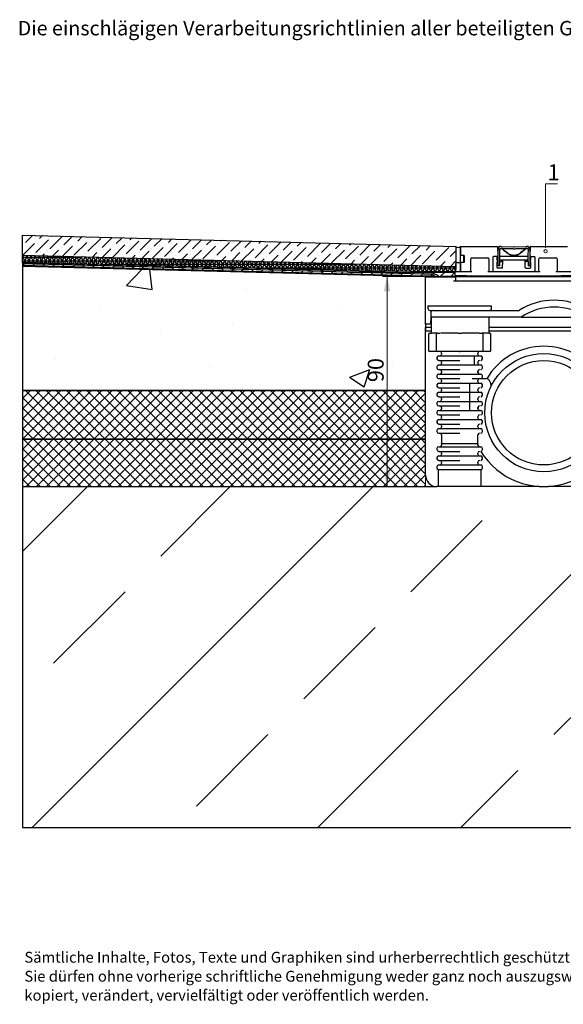
# Model space of a CAD drawing. Units: millimetres. Extents: x 1737 to 8133, y 939 to 5347.
# Drawn here: x 1737 to 4129, y 1014 to 5347 of the extents above; entities that cross this region are included whole.
import ezdxf

# ---------------------------------------------------------------- set-up
doc = ezdxf.new("R2010")
doc.units = ezdxf.units.MM
doc.header["$LTSCALE"] = 7
doc.linetypes.add('SLD-Durchgehend', pattern=[0])
doc.styles.add('SLDTEXTSTYLE0', font='TXT', dxfattribs={"width": 0.605})
doc.styles.add('SLDTEXTSTYLE1', font='TXT', dxfattribs={"width": 0.96})
doc.dimstyles.new('SLDDIMSTYLE1', dxfattribs={"dimtxt": 70, "dimasz": 23.114, "dimexe": 0, "dimexo": 0.0625, "dimgap": 17.5, "dimtad": 1, "dimdec": 0, "dimrnd": 1e-09, "dimzin": 12, "dimdsep": 46, "dimtxsty": 'SLDTEXTSTYLE0', "dimblk1": 'NONE', "dimblk2": 'NONE', "dimsah": 1, "dimcen": 0.09, "dimadec": 0, "dimazin": 3, "dimtfac": 1, "dimtdec": 0, "dimtofl": 0, "dimtmove": 0, "dimatfit": 3, "dimldrblk": 'NONE', "dimfxl": 1, "dimfrac": 2, "dimtolj": 1, "dimtzin": 12, "dimarcsym": 0})

# ---------------------------------------------------------------- blocks, each defined once
blk = doc.blocks.new('SW_NOTE_1')
at = {"color": 250, "linetype": 'SLD-Durchgehend', "lineweight": 18, "true_color": 0x191924, "char_height": 333.37, "attachment_point": 1, "style": 'SLDTEXTSTYLE0'}
for s, insert in [('Sämtliche Inhalte, Fotos, Texte und Graphiken sind urherberrechtlich geschützt.', (0, 405)), ('Sie dürfen ohne vorherige schriftliche Genehmigung weder ganz noch auszugsweise', (0, -180)), ('kopiert, verändert, vervielfältigt oder veröffentlich werden.', (0, -764))]:
    blk.add_mtext(s, dxfattribs=dict(at, insert=insert))
blk = doc.blocks.new('SW_NOTE_3')
at = {"color": 250, "linetype": 'SLD-Durchgehend', "lineweight": 18, "true_color": 0x191924}
blk.add_line((365, 0), (0, 0), dxfattribs=at)
at = {"color": 250, "linetype": 'SLD-Durchgehend', "lineweight": 18, "true_color": 0x191924, "insert": (63, 604), "char_height": 490, "attachment_point": 1, "style": 'SLDTEXTSTYLE0'}
blk.add_mtext('1', dxfattribs=at)
blk = doc.blocks.new('_D_1')
at = {"color": 250, "linetype": 'SLD-Durchgehend', "lineweight": 18, "true_color": 0x191924}
for p, q in [((3503, 4217.2), (3333.4, 4217.2)), ((3353.4, 4217.2), (3353.4, 3292.2))]:
    blk.add_line(p, q, dxfattribs=at)
for points in [[(3353.4, 4217.2), (3339, 4151.1), (3367.8, 4151.1)], [(3353.4, 3292.2), (3367.8, 3358.2), (3339, 3358.2)]]:
    blk.add_solid(points, dxfattribs=at)
at = {"color": 250, "linetype": 'SLD-Durchgehend', "lineweight": 18, "true_color": 0x191924, "insert": (3268.4, 3751.8), "char_height": 70, "attachment_point": 1, "rotation": 90, "style": 'SLDTEXTSTYLE1'}
blk.add_mtext('90', dxfattribs=at)
blk = doc.blocks.new('_NONE')

msp = doc.modelspace()

# ---------------------------------------------------------------- hatches: boundary and pattern name
at = {"true_color": 0x191924}
h = msp.add_hatch(dxfattribs=at)
h.set_pattern_fill('ANSI36', color=250, scale=10, style=0)
h.paths.add_polyline_path([(3656.4, 4348.9), (1748.8, 4398.9), (1748.8, 4308.9), (3656.4, 4258.9)], flags=0)
h = msp.add_hatch(dxfattribs=at)
h.set_pattern_fill('NET3', color=250, scale=5, style=0)
h.paths.add_polyline_path([(3656.4, 4258.9), (1748.8, 4308.9), (1748.8, 4278.9), (3653.6, 4235.6), (3653.6, 4238.9), (3656.6, 4238.9)], flags=0)
h = msp.add_hatch(dxfattribs=at)
h.set_pattern_fill('ANSI31', color=250, scale=10, style=0)
h.paths.add_polyline_path([(3523.1, 4216.2), (3653.6, 4218.9), (3653.6, 4235.6), (3177, 4235.6), (1748.8, 4273), (1748.8, 4262.7)], flags=0)
h = msp.add_hatch(dxfattribs=at)
h.set_pattern_fill('AR-CONC', color=250, scale=5, style=0)
h.paths.add_polyline_path([(1748.8, 3716.2), (3523, 3716.2), (3523.1, 3716.2), (3523.1, 4216.2), (1748.8, 4262.7)], flags=0)
h = msp.add_hatch(dxfattribs=at)
h.set_pattern_fill('NET', color=250, scale=10, angle=45, style=0)
h.paths.add_polyline_path([(3523, 3716.2), (1748.8, 3716.2), (1748.8, 3501.6), (3523, 3501.6)], flags=0)
h = msp.add_hatch(dxfattribs=at)
h.set_pattern_fill('NET', color=250, scale=10, angle=45, style=0)
h.paths.add_polyline_path([(1748.8, 3501.6), (1748.8, 3292.2), (3523, 3292.2), (3523, 3501.6)], flags=0)
h = msp.add_hatch(dxfattribs=at)
h.set_pattern_fill('DIN 201 Kupfer', color=250, scale=20, style=0, pattern_type=2)
h.set_pattern_definition([(45, (0, 0), (-628.62, 628.62), []), (45, (628.6, 0), (-628.62, 628.62), [444.5, -222.25])])
h.paths.add_polyline_path([(1748.8, 1792.2), (6325.7, 1792.2), (6325.7, 3292.2), (1748.8, 3292.2)], flags=0)

# ---------------------------------------------------------------- linework, layer by layer
at = {"color": 250, "linetype": 'SLD-Durchgehend', "lineweight": 18, "true_color": 0x191924}
for p, q in [((4050.8, 4356.5), (4050.6, 4624)), ((1748.8, 4398.9), (3656.4, 4348.9)), ((1748.8, 4308.9), (1748.8, 4398.9)), ((3656.4, 4348.9), (3656.4, 4258.9)), ((4050.9, 4342.1), (4050.8, 4356.5)), ((1748.8, 4308.9), (3656.4, 4258.9)), ((1748.8, 4278.9), (1748.8, 4308.9)), ((1748.8, 4262.7), (1748.8, 4278.9)), ((1748.8, 4278.9), (3653.6, 4235.6)), ((3523.1, 4216.2), (1748.8, 4262.7)), ((3656.4, 4258.9), (3656.6, 4238.9)), ((3653.6, 4218.9), (3523.1, 4216.2)), ((3656.6, 4238.9), (3653.6, 4238.9)), ((3653.6, 4238.9), (3653.6, 4235.6)), ((3653.6, 4235.6), (3653.6, 4218.9)), ((1748.8, 3716.2), (3523, 3716.2)), ((1748.8, 3716.2), (1748.8, 3501.6)), ((3523, 3716.2), (3523, 3501.6)), ((1748.8, 3292.2), (1748.8, 3501.6)), ((1748.8, 3501.6), (3523, 3501.6)), ((1748.8, 3501.6), (3523, 3501.6)), ((3523, 3292.2), (3523, 3501.6)), ((1748.8, 1792.2), (1748.8, 3292.2)), ((1748.8, 3292.2), (6325.7, 3292.2)), ((1748.8, 3292.2), (3523, 3292.2)), ((1748.8, 1792.2), (6325.7, 1792.2))]:
    msp.add_line(p, q, dxfattribs=at)
at = {"color": 179, "linetype": 'SLD-Durchgehend', "lineweight": 18, "true_color": 0x212142}
for p, q in [((1748.8, 4398.9), (1748.8, 4308.9)), ((3656.4, 4348.9), (1748.8, 4398.9)), ((3656.4, 4258.9), (3656.4, 4348.9)), ((1748.8, 4308.9), (1748.8, 4278.9)), ((3656.4, 4258.9), (1748.8, 4308.9)), ((1748.8, 4308.9), (3656.4, 4258.9)), ((1748.8, 4278.9), (3653.6, 4235.6)), ((3177, 4235.6), (1748.8, 4273)), ((1748.8, 4273), (1748.8, 4262.7)), ((3523.1, 4216.2), (1748.8, 4262.7)), ((1748.8, 4262.7), (1748.8, 3716.2)), ((1748.8, 4262.7), (3523.1, 4216.2)), ((3656.6, 4238.9), (3656.4, 4258.9)), ((3653.6, 4235.6), (3177, 4235.6)), ((3523.1, 4216.2), (3653.6, 4218.9)), ((3523.1, 3716.2), (3523.1, 4216.2)), ((3653.6, 4235.6), (3653.6, 4238.9)), ((3653.6, 4238.9), (3656.6, 4238.9)), ((3653.6, 4218.9), (3653.6, 4235.6)), ((1748.8, 3716.2), (1748.8, 3501.6)), ((3523, 3716.2), (1748.8, 3716.2)), ((1748.8, 3716.2), (3523, 3716.2)), ((3523, 3501.6), (3523, 3716.2)), ((3523, 3716.2), (3523.1, 3716.2)), ((3523, 3501.6), (1748.8, 3501.6)), ((1748.8, 3501.6), (1748.8, 3292.2)), ((1748.8, 3501.6), (3523, 3501.6)), ((3523, 3292.2), (3523, 3501.6)), ((6325.7, 3292.2), (1748.8, 3292.2)), ((1748.8, 3292.2), (1748.8, 1792.2)), ((1748.8, 3292.2), (3523, 3292.2)), ((1748.8, 1792.2), (6325.7, 1792.2))]:
    msp.add_line(p, q, dxfattribs=at)
at = {"color": 250, "linetype": 'SLD-Durchgehend', "lineweight": 25, "true_color": 0x191924}
for p, q in [((1748.8, 4308.9), (1748.8, 4398.9)), ((1748.8, 4398.9), (3656.4, 4348.9)), ((3656.4, 4348.9), (3656.4, 4258.9)), ((3656.6, 4348.9), (3656.6, 4248.9)), ((3676.6, 4348.9), (3676.6, 4309.4)), ((3676.6, 4348.9), (3838.6, 4348.9)), ((3676.6, 4248.9), (3676.6, 4348.9)), ((3840.6, 4327.9), (3840.6, 4346.9)), ((3841.6, 4263.9), (3841.6, 4335.9)), ((3855.1, 4348.9), (3910.2, 4346.9)), ((3881.7, 4320.1), (3857, 4339.1)), ((3913, 4346.9), (3968.1, 4348.9)), ((3966.1, 4339.1), (3941.5, 4320.1)), ((3981.6, 4335.9), (3981.6, 4263.9)), ((3982.6, 4346.9), (3982.6, 4327.9)), ((3984.6, 4348.9), (4146.6, 4348.9)), ((1748.8, 4278.9), (1748.8, 4308.9)), ((3656.4, 4258.9), (1748.8, 4308.9)), ((3692.1, 4309.4), (3676.6, 4309.4)), ((3676.6, 4309.4), (3676.6, 4308.9)), ((3691.6, 4308.9), (3676.6, 4308.9)), ((3676.6, 4278.9), (3676.6, 4308.9)), ((3691.6, 4309.4), (3691.6, 4308.9)), ((3691.6, 4278.9), (3691.6, 4308.9)), ((3692.1, 4309.4), (3692.1, 4278.4)), ((3721.6, 4238.9), (3721.6, 4293.9)), ((3726.6, 4298.9), (3796.6, 4298.9)), ((3801.6, 4293.9), (3801.6, 4238.9)), ((3819.1, 4301.9), (3819.1, 4240.9)), ((3836.6, 4303.9), (3821.1, 4303.9)), ((3836.6, 4303.9), (3836.6, 4288.9)), ((3838.6, 4303.9), (3836.6, 4303.9)), ((3841.6, 4303.9), (3838.6, 4303.9)), ((3973.6, 4303.9), (3849.6, 4303.9)), ((3984.6, 4303.9), (3981.6, 4303.9)), ((3986.6, 4303.9), (3984.6, 4303.9)), ((3986.6, 4288.9), (3986.6, 4303.9)), ((3986.6, 4303.9), (4002.1, 4303.9)), ((4004.1, 4301.9), (4004.1, 4240.9)), ((4021.6, 4238.9), (4021.6, 4293.9)), ((4026.6, 4298.9), (4096.6, 4298.9)), ((4101.6, 4293.9), (4101.6, 4238.9)), ((3401.6, 4235.6), (1748.8, 4278.9)), ((1748.8, 4273.2), (1748.8, 4265.9)), ((3514.1, 4227), (1748.8, 4273.2)), ((1748.8, 4265.9), (3520.1, 4219.5)), ((1748.8, 4265.9), (1748.8, 4262.7)), ((1748.8, 4262.7), (1748.8, 3716.2)), ((1748.8, 4262.7), (3523, 4216.2)), ((3656.4, 4258.9), (3656.6, 4258.9)), ((3656.6, 4238.9), (3656.6, 4273.9)), ((3656.6, 4248.9), (3656.6, 4248.9)), ((3661.6, 4278.9), (3669.6, 4278.9)), ((3674.6, 4273.9), (3674.6, 4238.9)), ((3674.6, 4248.9), (3676.6, 4248.9)), ((3691.6, 4278.9), (3676.6, 4278.9)), ((3676.6, 4278.9), (3676.6, 4278.4)), ((3676.6, 4278.4), (3676.6, 4238.9)), ((3692.1, 4278.4), (3676.6, 4278.4)), ((3676.6, 4258.4), (3676.6, 4258.4)), ((3691.6, 4278.9), (3691.6, 4278.4)), ((3836.6, 4288.9), (3838.6, 4288.9)), ((3837.6, 4255.9), (3837.6, 4279.9)), ((3841.6, 4288.9), (3838.6, 4288.9)), ((3839.6, 4281.9), (3841.6, 4281.9)), ((3859.6, 4253.9), (3839.6, 4253.9)), ((3849.6, 4263.9), (3841.6, 4263.9)), ((3973.6, 4288.9), (3849.6, 4288.9)), ((3849.6, 4281.9), (3857.6, 4281.9)), ((3859.6, 4283.9), (3859.6, 4288.9)), ((3861.6, 4288.9), (3861.6, 4268.9)), ((3861.6, 4255.9), (3861.6, 4268.9)), ((3961.6, 4268.9), (3961.6, 4288.9)), ((3961.6, 4255.9), (3961.6, 4268.9)), ((3963.6, 4283.9), (3963.6, 4288.9)), ((3963.6, 4253.9), (3983.6, 4253.9)), ((3973.6, 4281.9), (3965.6, 4281.9)), ((3981.6, 4263.9), (3973.6, 4263.9)), ((3984.6, 4288.9), (3981.6, 4288.9)), ((3983.6, 4281.9), (3981.6, 4281.9)), ((3981.6, 4278.9), (3981.6, 4265.9)), ((3984.6, 4288.9), (3986.6, 4288.9)), ((3985.6, 4255.9), (3985.6, 4279.9)), ((3186.6, 4235.6), (3653.6, 4235.6)), ((3557.6, 4227), (3514.1, 4227)), ((3520.1, 4219.5), (3555.1, 4219.5)), ((3523, 4217.2), (3523, 4215.2)), ((3523, 4217.2), (3720.1, 4217.2)), ((3523, 4007.2), (3523, 4215.2)), ((3523, 4215.2), (3538, 4215.2)), ((3538, 4215.2), (3645.3, 4215.2)), ((3645.3, 4215.2), (3655.3, 4215.2)), ((3653.6, 4218.9), (3653.6, 4238.9)), ((3653.6, 4238.9), (3703.6, 4238.9)), ((3703.6, 4218.9), (3653.6, 4218.9)), ((3655.3, 4197.2), (3655.3, 4215.2)), ((3696.6, 4217.2), (3696.6, 4218.9)), ((3703.6, 4238.9), (3726.6, 4238.9)), ((3703.6, 4218.9), (4119.6, 4218.9)), ((3720.1, 4217.2), (4405.9, 4217.2)), ((3796.6, 4238.9), (4026.6, 4238.9)), ((4096.6, 4238.9), (4119.6, 4238.9)), ((4119.6, 4238.9), (4169.6, 4238.9)), ((4169.6, 4218.9), (4119.6, 4218.9)), ((4126.6, 4218.9), (4126.6, 4217.2)), ((3645.3, 4197.2), (3773.7, 4197.2)), ((3773.7, 4197.2), (3775.2, 4197.2)), ((3775.2, 4197.2), (4405.9, 4197.2)), ((3533, 4087.2), (3533, 4077.2)), ((3533, 4087.2), (3813, 4087.2)), ((3813, 4077.2), (3813, 4087.2)), ((3545.6, 4037.2), (3545.1, 4007.2)), ((3548, 4037.2), (3545.6, 4037.2)), ((3548, 4037.2), (3548, 4062.2)), ((3598, 4037.2), (3548, 4037.2)), ((3548, 4037.2), (3548, 3967.2)), ((3553, 4067.2), (3598, 4067.2)), ((3598, 4067.2), (3932.8, 4067.2)), ((3943.3, 4037.2), (3598, 4037.2)), ((3803, 3967.2), (3803, 4037.2)), ((3943.3, 4037.2), (4232.7, 4037.2)), ((3538, 4007.2), (3523, 4007.2)), ((3523, 4007.2), (3523, 3977.2)), ((3523, 3342.2), (3523, 3992.2)), ((3548, 3992.2), (3523, 3992.2)), ((3543, 4007.2), (3538, 4007.2)), ((3545.1, 4007.2), (3543, 4007.2)), ((4271.2, 3992.2), (3803, 3992.2)), ((3523, 3977.2), (3548, 3977.2)), ((3535.5, 3962.2), (3535.5, 3892.2)), ((3540.5, 3967.2), (3540.6, 3967.2)), ((3540.6, 3967.2), (3542.1, 3967.2)), ((3542.1, 3967.2), (3548, 3967.2)), ((3574.7, 3967.2), (3548, 3967.2)), ((3569.7, 3962.2), (3569.7, 3892.2)), ((3574.7, 3967.2), (3576.1, 3967.2)), ((3576.1, 3967.2), (3582.7, 3967.2)), ((3582.7, 3967.2), (3586.2, 3967.2)), ((3664.9, 3967.2), (3587.9, 3967.2)), ((3664.9, 3967.2), (3668.3, 3967.2)), ((3668.3, 3967.2), (3677.7, 3967.2)), ((3677.7, 3967.2), (3681.1, 3967.2)), ((3758.1, 3967.2), (3682.3, 3967.2)), ((3759.8, 3967.2), (3763.3, 3967.2)), ((3763.3, 3967.2), (3769.9, 3967.2)), ((3769.9, 3967.2), (3771.3, 3967.2)), ((3802.7, 3967.2), (3771.2, 3967.2)), ((3776.3, 3892.2), (3776.3, 3962.2)), ((3803, 3977.2), (4271.2, 3977.2)), ((3803.9, 3967.2), (3805.4, 3967.2)), ((3805.4, 3967.2), (3805.5, 3967.2)), ((3810.5, 3892.2), (3810.5, 3962.2)), ((3540.6, 3887.2), (3540.5, 3887.2)), ((3542.1, 3887.2), (3540.6, 3887.2)), ((3574.7, 3887.2), (3542.1, 3887.2)), ((3573, 3859.7), (3573, 3854.7)), ((3576.1, 3887.2), (3574.7, 3887.2)), ((3582.7, 3887.2), (3576.1, 3887.2)), ((3580.5, 3887.2), (3580.8, 3887.2)), ((3586.2, 3887.2), (3582.7, 3887.2)), ((3664.9, 3887.2), (3586.2, 3887.2)), ((3593, 3879.7), (3593, 3874.7)), ((3668.3, 3887.2), (3664.9, 3887.2)), ((3677.7, 3887.2), (3668.3, 3887.2)), ((3670.2, 3887.2), (3673, 3887.2)), ((3681.1, 3887.2), (3677.7, 3887.2)), ((3759.8, 3887.2), (3681.1, 3887.2)), ((3738.4, 3827.2), (3738.4, 3867.2)), ((3753, 3874.7), (3753, 3879.7)), ((3763.3, 3887.2), (3759.8, 3887.2)), ((3769.9, 3887.2), (3763.3, 3887.2)), ((3771.3, 3887.2), (3769.9, 3887.2)), ((3803.9, 3887.2), (3771.3, 3887.2)), ((3773, 3854.7), (3773, 3859.7)), ((3805.4, 3887.2), (3803.9, 3887.2)), ((3805.5, 3887.2), (3805.4, 3887.2)), ((3573, 3819.7), (3573, 3814.7)), ((3593, 3839.7), (3593, 3834.7)), ((3753, 3834.7), (3753, 3839.7)), ((3773, 3814.7), (3773, 3819.7)), ((3573, 3779.7), (3573, 3774.7)), ((3593, 3799.7), (3593, 3794.7)), ((3753, 3794.7), (3753, 3799.7)), ((3773, 3774.7), (3773, 3779.7)), ((3573, 3739.7), (3573, 3734.7)), ((3593, 3759.7), (3593, 3754.7)), ((3718, 3627.2), (3718, 3747.2)), ((3728, 3767.2), (3787.7, 3767.2)), ((3753, 3754.7), (3753, 3759.7)), ((3773, 3734.7), (3773, 3739.7)), ((3807.1, 3752.3), (3810.4, 3739.9)), ((1748.8, 3716.2), (3523, 3716.2)), ((1748.8, 3714.9), (3523, 3714.9)), ((1748.8, 3714.9), (1748.8, 3500.9)), ((3573, 3699.7), (3573, 3694.7)), ((3593, 3719.7), (3593, 3714.7)), ((3753, 3714.7), (3753, 3719.7)), ((3773, 3694.7), (3773, 3699.7)), ((3573, 3659.7), (3573, 3654.7)), ((3593, 3679.7), (3593, 3674.7)), ((3593, 3639.7), (3593, 3634.7)), ((3753, 3674.7), (3753, 3679.7)), ((3753, 3634.7), (3753, 3639.7)), ((3773, 3654.7), (3773, 3659.7)), ((3573, 3619.7), (3573, 3614.7)), ((3593, 3599.7), (3593, 3594.7)), ((3753, 3594.7), (3753, 3599.7)), ((3773, 3614.7), (3773, 3619.7)), ((3573, 3579.7), (3573, 3574.7)), ((3593, 3559.7), (3593, 3554.7)), ((3753, 3554.7), (3753, 3559.7)), ((3773, 3574.7), (3773, 3579.7)), ((3573, 3539.7), (3573, 3534.7)), ((3593, 3519.7), (3593, 3482.2)), ((3753, 3482.2), (3753, 3519.7)), ((3773, 3534.7), (3773, 3539.7)), ((1748.8, 3500.9), (1748.8, 3292.2)), ((1748.8, 3500.9), (3523, 3500.9)), ((3592.6, 3482.2), (3753.4, 3482.2)), ((3593, 3479.7), (3593, 3474.7)), ((3753, 3474.7), (3753, 3479.7)), ((3573, 3459.7), (3573, 3454.7)), ((3593, 3439.7), (3593, 3434.7)), ((3753, 3434.7), (3753, 3439.7)), ((3773, 3454.7), (3773, 3459.7)), ((3573, 3419.7), (3573, 3414.7)), ((3573, 3379.7), (3573, 3374.7)), ((3593, 3399.7), (3593, 3394.7)), ((3753, 3394.7), (3753, 3399.7)), ((3773, 3414.7), (3773, 3419.7)), ((3773, 3374.7), (3773, 3379.7)), ((3578, 3367.5), (3578, 3292.5)), ((3768, 3292.5), (3768, 3367.5)), ((4023, 3292.8), (4023, 3292.2)), ((4063, 3292.2), (4063, 3292.8)), ((1748.8, 3292.2), (3573, 3292.2)), ((1748.8, 3292.2), (1748.8, 1792.2)), ((3583, 3292.2), (3573, 3292.2)), ((3768, 3292.5), (3578, 3292.5)), ((4023, 3292.2), (3583, 3292.2)), ((4023, 3292.2), (4063, 3292.2)), ((4271.2, 3292.2), (4063, 3292.2)), ((1748.8, 1792.2), (6325.7, 1792.2))]:
    msp.add_line(p, q, dxfattribs=at)
at = {"color": 250, "linetype": 'SLD-Durchgehend', "lineweight": 18, "true_color": 0x191924}
msp.add_circle((4050.9, 4327.7), 7.2, dxfattribs=at)
at = {"color": 250, "linetype": 'SLD-Durchgehend', "lineweight": 25, "true_color": 0x191924}
for radius in [260, 230]:
    msp.add_circle((4043, 3617.2), radius, dxfattribs=at)
for centre, radius, start, end in [((3666.6, 4356.8), 12.7, 218.2513, 321.7487), ((3838.6, 4346.9), 2, 0, 90), ((3854.6, 4335.9), 13, 87.9566, 180), ((3911.6, 4386.9), 40, 267.9566, 272.0434), ((3968.6, 4335.9), 13, 0, 92.0434), ((3984.6, 4346.9), 2, 90, 180), ((3726.6, 4293.9), 5, 90, 180), ((3796.6, 4293.9), 5, 0, 90), ((3821.1, 4301.9), 2, 90, 180), ((3842.6, 4328.9), 2, 180, 239.3528), ((3841.6, 4327.9), 1, 180, 270), ((3911.6, 4358.9), 49, 232.4017, 307.5983), ((3980.6, 4328.9), 2, 300.6832, 0), ((3981.6, 4327.9), 1, 270, 0), ((4002.1, 4301.9), 2, 0, 90), ((4026.6, 4293.9), 5, 90, 180), ((4096.6, 4293.9), 5, 0, 90), ((3661.6, 4273.9), 5, 90, 180), ((3669.6, 4273.9), 5, 0, 90), ((3839.6, 4279.9), 2, 90, 180), ((3839.6, 4255.9), 2, 180, 270), ((3857.6, 4283.9), 2, 270, 0), ((3859.6, 4255.9), 2, 270, 0), ((3963.6, 4255.9), 2, 180, 270), ((3965.6, 4283.9), 2, 180, 270), ((3983.6, 4279.9), 2, 0, 90), ((3983.6, 4255.9), 2, 270, 0), ((3555.1, 4194.5), 25, 64.9942, 90), ((3557.6, 4194.5), 32.5, 44.197, 90), ((3726.6, 4213.9), 5, 40.5856, 90), ((3821.1, 4240.9), 2, 180, 270), ((4002.1, 4240.9), 2, 270, 0), ((4096.6, 4213.9), 5, 90, 139.4144), ((3543, 4077.2), 10, 180, 270), ((3803, 4077.2), 10, 270, 360), ((4088, 3827.2), 285, 57.6535, 122.3465), ((4088, 3827.2), 255, 55.4397, 124.5603), ((3553, 4062.2), 5, 90, 180), ((3932.8, 4072.2), 5, 270, 302.3465), ((3540.5, 3962.2), 5, 90, 180), ((3574.7, 3962.2), 5, 90.0088, 180.0088), ((3771.3, 3962.2), 5, 359.9912, 89.9912), ((3805.5, 3962.2), 5, 360, 90), ((4043, 3617.2), 292.5, 30.7634, 149.2366), ((3540.5, 3892.2), 5, 180, 270), ((3574.7, 3892.2), 5, 179.9912, 269.9912), ((3580.5, 3859.7), 7.5, 90, 180), ((3585.5, 3879.7), 7.5, 0, 90), ((3585.5, 3874.7), 7.5, 270, 0), ((3760.5, 3879.7), 7.5, 90, 180), ((3760.5, 3874.7), 7.5, 180, 270), ((3765.5, 3859.7), 7.5, 360, 90), ((3771.3, 3892.2), 5, 270.0088, 0.0088), ((3805.5, 3892.2), 5, 270, 0), ((3580.5, 3854.7), 7.5, 180, 270), ((3580.5, 3819.7), 7.5, 90, 180), ((3580.5, 3814.7), 7.5, 180, 270), ((3585.5, 3839.7), 7.5, 0, 90), ((3585.5, 3834.7), 7.5, 270, 0), ((3760.5, 3839.7), 7.5, 90, 180), ((3760.5, 3834.7), 7.5, 180, 270), ((3765.5, 3854.7), 7.5, 270, 0), ((3765.5, 3819.7), 7.5, 0, 90), ((3765.5, 3814.7), 7.5, 270, 360), ((3580.5, 3779.7), 7.5, 90, 180), ((3580.5, 3774.7), 7.5, 180, 270), ((3585.5, 3799.7), 7.5, 0, 90), ((3585.5, 3794.7), 7.5, 270, 0), ((3760.5, 3799.7), 7.5, 90, 180), ((3760.5, 3794.7), 7.5, 180, 270), ((3765.5, 3779.7), 7.5, 0, 90), ((3765.5, 3774.7), 7.5, 270, 0), ((3580.5, 3739.7), 7.5, 90, 180), ((3580.5, 3734.7), 7.5, 180, 270), ((3585.5, 3759.7), 7.5, 0, 90), ((3585.5, 3754.7), 7.5, 270, 0), ((3585.5, 3719.7), 7.5, 0, 90), ((3760.5, 3759.7), 7.5, 90, 180), ((3760.5, 3754.7), 7.5, 180, 270), ((3760.5, 3719.7), 7.5, 90, 180), ((3765.5, 3739.7), 7.5, 0, 90), ((3765.5, 3734.7), 7.5, 270, 0), ((3787.7, 3747.2), 20, 15, 90), ((3791.1, 3734.7), 20, 0, 15), ((3580.5, 3699.7), 7.5, 90, 180), ((3580.5, 3694.7), 7.5, 180, 270), ((3585.5, 3714.7), 7.5, 270, 0), ((3585.5, 3679.7), 7.5, 0, 90), ((3760.5, 3714.7), 7.5, 180, 270), ((3760.5, 3679.7), 7.5, 90, 180), ((3765.5, 3699.7), 7.5, 0, 90), ((3765.5, 3694.7), 7.5, 270, 0), ((3580.5, 3659.7), 7.5, 90, 180), ((3580.5, 3654.7), 7.5, 180, 270), ((3585.5, 3674.7), 7.5, 270, 0), ((3585.5, 3639.7), 7.5, 0, 90), ((3760.5, 3674.7), 7.5, 180, 270), ((3760.5, 3639.7), 7.5, 90, 180), ((3765.5, 3659.7), 7.5, 0, 90), ((3765.5, 3654.7), 7.5, 270, 0), ((3580.5, 3619.7), 7.5, 90, 180), ((3580.5, 3614.7), 7.5, 180, 270), ((3585.5, 3634.7), 7.5, 270, 0), ((3585.5, 3599.7), 7.5, 0, 90), ((3760.5, 3634.7), 7.5, 180, 270), ((3760.5, 3599.7), 7.5, 90, 180), ((3765.5, 3619.7), 7.5, 0, 90), ((3765.5, 3614.7), 7.5, 270, 0), ((4043, 3617.2), 325, 211.5355, 0), ((3580.5, 3579.7), 7.5, 90, 180), ((3580.5, 3574.7), 7.5, 180, 270), ((3585.5, 3594.7), 7.5, 270, 0), ((3585.5, 3559.7), 7.5, 0, 90), ((3585.5, 3554.7), 7.5, 270, 0), ((3760.5, 3594.7), 7.5, 180, 270), ((3760.5, 3559.7), 7.5, 90, 180), ((3760.5, 3554.7), 7.5, 180, 270), ((3765.5, 3579.7), 7.5, 0, 90), ((3765.5, 3574.7), 7.5, 270, 0), ((3580.5, 3539.7), 7.5, 90, 180), ((3580.5, 3534.7), 7.5, 180, 270), ((3585.5, 3519.7), 7.5, 0, 90), ((3760.5, 3519.7), 7.5, 90, 180), ((3765.5, 3539.7), 7.5, 0, 90), ((3765.5, 3534.7), 7.5, 270, 0), ((3580.5, 3459.7), 7.5, 90, 180), ((3585.5, 3474.7), 7.5, 270, 0), ((3585.5, 3479.7), 7.5, 0, 19.4712), ((3760.5, 3479.7), 7.5, 160.5288, 180), ((3760.5, 3474.7), 7.5, 180, 270), ((3765.5, 3459.7), 7.5, 0, 90), ((3580.5, 3454.7), 7.5, 180, 270), ((3580.5, 3419.7), 7.5, 90, 180), ((3585.5, 3439.7), 7.5, 0, 90), ((3585.5, 3434.7), 7.5, 270, 0), ((3760.5, 3439.7), 7.5, 90, 180), ((3760.5, 3434.7), 7.5, 180, 270), ((3765.5, 3454.7), 7.5, 270, 0), ((3765.5, 3419.7), 7.5, 0, 90), ((3580.5, 3414.7), 7.5, 180, 270), ((3580.5, 3379.7), 7.5, 90, 180), ((3585.5, 3399.7), 7.5, 0, 90), ((3585.5, 3394.7), 7.5, 270, 0), ((3760.5, 3399.7), 7.5, 90, 180), ((3760.5, 3394.7), 7.5, 180, 270), ((3765.5, 3414.7), 7.5, 270, 0), ((3765.5, 3379.7), 7.5, 0, 90), ((3573, 3342.2), 50, 180, 270), ((3580.5, 3374.7), 7.5, 180, 250.5358), ((3765.5, 3374.7), 7.5, 289.4642, 0)]:
    msp.add_arc(centre, radius, start, end, dxfattribs=at)
for points, knots in [([(3849.6, 4263.9), (3849.6, 4263.9), (3849.6, 4276.1), (3849.3, 4294.3), (3850.1, 4318.4), (3848.5, 4331), (3849.9, 4337.7), (3850.4, 4338.7), (3851.3, 4339.7), (3852.4, 4340.5), (3855.7, 4341.4), (3872.9, 4339), (3889.4, 4339.1), (3903.7, 4339.2)], [0, 0, 0, 0, 0.0002368, 0.2821566, 0.4231166, 0.564077, 0.5702566, 0.5836547, 0.5887007, 0.6017211, 0.6147167, 0.6674111, 1, 1, 1, 1]), ([(3851.5, 4339.8), (3850.7, 4338.2), (3848.9, 4334.4), (3849.7, 4336.7), (3849.8, 4337.3), (3849.9, 4337.6), (3850, 4337.8), (3850, 4337.9), (3850, 4337.9), (3850, 4338), (3850, 4338), (3850.1, 4338), (3850.1, 4338), (3850.1, 4338.1), (3850.1, 4338.2), (3850.2, 4338.3), (3850.4, 4338.6), (3850.7, 4339.1), (3851.3, 4339.7), (3852, 4340.2), (3852.8, 4340.6), (3853.6, 4340.8), (3854.2, 4340.8), (3854.6, 4340.8), (3854.9, 4340.8), (3855.1, 4340.8), (3855.4, 4340.8), (3855.7, 4340.7), (3856.1, 4340.6), (3856.4, 4340.5), (3856.7, 4340.4), (3856.9, 4340.2), (3857.2, 4340.1), (3857.5, 4339.9), (3858.1, 4339.5), (3858.6, 4339.2), (3859, 4338.9), (3859.2, 4338.7), (3859.3, 4338.6)], [0, 0, 0, 0, 0.008709, 0.020274, 0.023316, 0.024133, 0.024371, 0.02445, 0.024481, 0.024507, 0.02453, 0.024552, 0.024575, 0.024602, 0.02467, 0.024954, 0.025414, 0.028117, 0.039203, 0.057882, 0.087693, 0.110478, 0.126208, 0.137143, 0.151279, 0.169315, 0.191253, 0.227787, 0.271697, 0.322983, 0.381645, 0.449108, 0.52425, 0.607073, 0.697576, 0.79576, 0.901623, 1, 1, 1, 1]), ([(3851.7, 4340), (3852.5, 4340.4), (3853.4, 4340.8), (3853.3, 4340.8), (3853.3, 4340.8)], [0, 0, 0, 0, 0.8618852, 1, 1, 1, 1]), ([(3880.7, 4322.3), (3878.6, 4323.6), (3871, 4328.3), (3864.2, 4334.2), (3859.3, 4338.6)], [0, 0, 0, 0, 0.269273, 1, 1, 1, 1]), ([(3859.3, 4338.6), (3859.6, 4338.4), (3868.3, 4331.9), (3880.1, 4320.6), (3899.7, 4311.4), (3916.1, 4310.2), (3933.3, 4314.9), (3948.6, 4325.9), (3958.8, 4334.4), (3963.9, 4338.6)], [0, 0, 0, 0, 0.009197, 0.269492, 0.402745, 0.536056, 0.66938, 0.837245, 1, 1, 1, 1]), ([(3903.7, 4339.2), (3904.7, 4339.1), (3906.4, 4339.1), (3908.4, 4339), (3909.6, 4339), (3910.3, 4338.9), (3911, 4338.9), (3911.5, 4338.9), (3912.1, 4338.9), (3912.9, 4338.9), (3915.3, 4339), (3917.6, 4339.1), (3919.5, 4339.2)], [0, 0, 0, 0, 0.201708, 0.317262, 0.375038, 0.432815, 0.447593, 0.5, 0.534926, 0.569852, 0.639706, 1, 1, 1, 1]), ([(3919.5, 4339.2), (3927.7, 4339.5), (3942.5, 4340.2), (3958.9, 4340.2), (3967.7, 4341.1), (3970.2, 4340.7), (3971.3, 4340.2), (3972.4, 4339.3), (3973.2, 4338.1), (3974, 4334.9), (3972.3, 4315.2), (3973.7, 4291.1), (3973.6, 4269.1), (3973.6, 4263.9)], [0, 0, 0, 0, 0.190037, 0.344834, 0.383534, 0.392393, 0.40541, 0.411352, 0.424552, 0.437755, 0.487651, 0.880216, 1, 1, 1, 1]), ([(3963.9, 4338.6), (3963.6, 4338.4), (3956.4, 4333), (3949.3, 4327.5), (3942.5, 4322.3)], [0, 0, 0, 0, 0.0413501, 1, 1, 1, 1]), ([(3963.9, 4338.6), (3964, 4338.7), (3964.2, 4338.9), (3964.6, 4339.2), (3965.1, 4339.5), (3965.6, 4339.9), (3966, 4340.1), (3966.2, 4340.2), (3966.5, 4340.4), (3966.8, 4340.5), (3967.1, 4340.6), (3967.4, 4340.7), (3967.8, 4340.8), (3968.1, 4340.8), (3968.4, 4340.8), (3968.8, 4340.8), (3969.2, 4340.8), (3969.7, 4340.7), (3970.5, 4340.5), (3971.2, 4340.1), (3971.9, 4339.7), (3972.5, 4339), (3972.8, 4338.6), (3973, 4338.3), (3973, 4338.2)], [0, 0, 0, 0, 0.100635, 0.208981, 0.309485, 0.402149, 0.486971, 0.562646, 0.630757, 0.691305, 0.744289, 0.789709, 0.827566, 0.857859, 0.880589, 0.891006, 0.90172, 0.917783, 0.939249, 0.96609, 0.985245, 0.996613, 0.999385, 1, 1, 1, 1]), ([(3976.3, 4346.4), (3976, 4346.6), (3975.4, 4347), (3974.4, 4347.6), (3973.5, 4348), (3972.6, 4348.3), (3971.9, 4348.5), (3971.2, 4348.7), (3970.8, 4348.8), (3970.4, 4348.8), (3970, 4348.9), (3969.7, 4348.9), (3969.6, 4348.9), (3969.5, 4348.9), (3969.4, 4348.9), (3969.4, 4348.9), (3969.4, 4348.9), (3969.4, 4348.9), (3969.3, 4348.9), (3969.3, 4348.9), (3969.3, 4348.9), (3969.3, 4348.9), (3969.3, 4348.9), (3969.2, 4348.9), (3969, 4348.9), (3968.8, 4348.9), (3968.4, 4348.9), (3968.2, 4348.9), (3967.9, 4348.9), (3967.8, 4348.9), (3967.6, 4348.9), (3967.4, 4348.9), (3967.1, 4348.8), (3967.1, 4348.8), (3967.1, 4348.8)], [0, 0, 0, 0, 0.079307, 0.148608, 0.207902, 0.25719, 0.296472, 0.315942, 0.331504, 0.343158, 0.350906, 0.353317, 0.354755, 0.355113, 0.355166, 0.355207, 0.355222, 0.355235, 0.355247, 0.355258, 0.35527, 0.355284, 0.35532, 0.355431, 0.355827, 0.359831, 0.367736, 0.389907, 0.423187, 0.467158, 0.514175, 0.561383, 0.748694, 1, 1, 1, 1]), ([(3543, 4067.2), (3543.3, 4067.2), (3543.9, 4067.2), (3548.4, 4067.2), (3550.3, 4067.2)], [0, 0, 0, 0, 0.558939, 1, 1, 1, 1]), ([(3580.5, 3867.2), (3581.7, 3867.2), (3583.6, 3867.2), (3595.2, 3867.2), (3607.1, 3867.2), (3621.9, 3867.2), (3643.5, 3867.2), (3661.4, 3867.2), (3673, 3867.2)], [0, 0, 0, 0, 0.239457, 0.368361, 0.5, 0.631639, 0.760543, 1, 1, 1, 1]), ([(3673, 3867.2), (3684.6, 3867.2), (3702.5, 3867.2), (3724.1, 3867.2), (3738.9, 3867.2), (3750.8, 3867.2), (3762.4, 3867.2), (3764.3, 3867.2), (3765.5, 3867.2)], [0, 0, 0, 0, 0.239457, 0.368361, 0.5, 0.631639, 0.760543, 1, 1, 1, 1]), ([(3580.5, 3847.2), (3581.7, 3847.2), (3583.6, 3847.2), (3595.2, 3847.2), (3607.1, 3847.2), (3621.9, 3847.2), (3643.5, 3847.2), (3661.4, 3847.2), (3673, 3847.2)], [0, 0, 0, 0, 0.239457, 0.368361, 0.5, 0.631639, 0.760543, 1, 1, 1, 1]), ([(3580.5, 3827.2), (3581.7, 3827.2), (3583.6, 3827.2), (3595.2, 3827.2), (3607.1, 3827.2), (3621.9, 3827.2), (3643.5, 3827.2), (3661.4, 3827.2), (3673, 3827.2)], [0, 0, 0, 0, 0.239457, 0.368361, 0.5, 0.631639, 0.760543, 1, 1, 1, 1]), ([(3673, 3827.2), (3684.6, 3827.2), (3702.5, 3827.2), (3724.1, 3827.2), (3738.9, 3827.2), (3750.8, 3827.2), (3762.4, 3827.2), (3764.3, 3827.2), (3765.5, 3827.2)], [0, 0, 0, 0, 0.239457, 0.368361, 0.5, 0.631639, 0.760543, 1, 1, 1, 1]), ([(3580.5, 3807.2), (3581.7, 3807.2), (3583.6, 3807.2), (3595.2, 3807.2), (3607.1, 3807.2), (3621.9, 3807.2), (3643.5, 3807.2), (3661.4, 3807.2), (3673, 3807.2)], [0, 0, 0, 0, 0.239457, 0.368361, 0.5, 0.631639, 0.760543, 1, 1, 1, 1]), ([(3580.5, 3787.2), (3581.7, 3787.2), (3583.6, 3787.2), (3595.2, 3787.2), (3607.1, 3787.2), (3621.9, 3787.2), (3643.5, 3787.2), (3661.4, 3787.2), (3673, 3787.2)], [0, 0, 0, 0, 0.2394568, 0.3683607, 0.5, 0.6316393, 0.7605432, 1, 1, 1, 1]), ([(3673, 3787.2), (3684.6, 3787.2), (3702.5, 3787.2), (3724.1, 3787.2), (3738.9, 3787.2), (3750.8, 3787.2), (3762.4, 3787.2), (3764.3, 3787.2), (3765.5, 3787.2)], [0, 0, 0, 0, 0.239457, 0.368361, 0.5, 0.631639, 0.760543, 1, 1, 1, 1]), ([(3580.5, 3767.2), (3581.7, 3767.2), (3583.6, 3767.2), (3595.2, 3767.2), (3607.1, 3767.2), (3621.9, 3767.2), (3643.5, 3767.2), (3661.4, 3767.2), (3673, 3767.2)], [0, 0, 0, 0, 0.239457, 0.368361, 0.5, 0.631639, 0.760543, 1, 1, 1, 1]), ([(3580.5, 3747.2), (3581.7, 3747.2), (3583.6, 3747.2), (3595.2, 3747.2), (3607.1, 3747.2), (3621.9, 3747.2), (3643.5, 3747.2), (3661.4, 3747.2), (3673, 3747.2)], [0, 0, 0, 0, 0.239457, 0.368361, 0.5, 0.631639, 0.760543, 1, 1, 1, 1]), ([(3580.5, 3727.2), (3581.7, 3727.2), (3583.6, 3727.2), (3595.2, 3727.2), (3607.1, 3727.2), (3621.9, 3727.2), (3643.5, 3727.2), (3661.4, 3727.2), (3673, 3727.2)], [0, 0, 0, 0, 0.2394568, 0.3683607, 0.5, 0.6316393, 0.7605432, 1, 1, 1, 1]), ([(3673, 3747.2), (3684.6, 3747.2), (3702.5, 3747.2), (3724.1, 3747.2), (3738.9, 3747.2), (3750.8, 3747.2), (3762.4, 3747.2), (3764.3, 3747.2), (3765.5, 3747.2)], [0, 0, 0, 0, 0.239457, 0.368361, 0.5, 0.631639, 0.760543, 1, 1, 1, 1]), ([(3580.5, 3707.2), (3581.7, 3707.2), (3583.6, 3707.2), (3595.2, 3707.2), (3607.1, 3707.2), (3621.9, 3707.2), (3643.5, 3707.2), (3661.4, 3707.2), (3673, 3707.2)], [0, 0, 0, 0, 0.239457, 0.368361, 0.5, 0.631639, 0.760543, 1, 1, 1, 1]), ([(3580.5, 3687.2), (3581.7, 3687.2), (3583.6, 3687.2), (3595.2, 3687.2), (3607.1, 3687.2), (3621.9, 3687.2), (3643.5, 3687.2), (3661.4, 3687.2), (3673, 3687.2)], [0, 0, 0, 0, 0.239457, 0.368361, 0.5, 0.631639, 0.760543, 1, 1, 1, 1]), ([(3673, 3707.2), (3684.6, 3707.2), (3702.5, 3707.2), (3724.1, 3707.2), (3738.9, 3707.2), (3750.8, 3707.2), (3762.4, 3707.2), (3764.3, 3707.2), (3765.5, 3707.2)], [0, 0, 0, 0, 0.239457, 0.368361, 0.5, 0.631639, 0.760543, 1, 1, 1, 1]), ([(3580.5, 3667.2), (3581.7, 3667.2), (3583.6, 3667.2), (3595.2, 3667.2), (3607.1, 3667.2), (3621.9, 3667.2), (3643.5, 3667.2), (3661.4, 3667.2), (3673, 3667.2)], [0, 0, 0, 0, 0.2394568, 0.3683607, 0.5, 0.6316393, 0.7605432, 1, 1, 1, 1]), ([(3580.5, 3647.2), (3581.7, 3647.2), (3583.6, 3647.2), (3595.2, 3647.2), (3607.1, 3647.2), (3621.9, 3647.2), (3643.5, 3647.2), (3661.4, 3647.2), (3673, 3647.2)], [0, 0, 0, 0, 0.239457, 0.368361, 0.5, 0.631639, 0.760543, 1, 1, 1, 1]), ([(3673, 3667.2), (3684.6, 3667.2), (3702.5, 3667.2), (3724.1, 3667.2), (3738.9, 3667.2), (3750.8, 3667.2), (3762.4, 3667.2), (3764.3, 3667.2), (3765.5, 3667.2)], [0, 0, 0, 0, 0.239457, 0.368361, 0.5, 0.631639, 0.760543, 1, 1, 1, 1]), ([(3580.5, 3627.2), (3581.7, 3627.2), (3583.6, 3627.2), (3595.2, 3627.2), (3607.1, 3627.2), (3621.9, 3627.2), (3643.5, 3627.2), (3661.4, 3627.2), (3673, 3627.2)], [0, 0, 0, 0, 0.239457, 0.368361, 0.5, 0.631639, 0.760543, 1, 1, 1, 1]), ([(3580.5, 3607.2), (3581.7, 3607.2), (3583.6, 3607.2), (3595.2, 3607.2), (3607.1, 3607.2), (3621.9, 3607.2), (3643.5, 3607.2), (3661.4, 3607.2), (3673, 3607.2)], [0, 0, 0, 0, 0.239457, 0.368361, 0.5, 0.631639, 0.760543, 1, 1, 1, 1]), ([(3673, 3627.2), (3684.6, 3627.2), (3702.5, 3627.2), (3724.1, 3627.2), (3738.9, 3627.2), (3750.8, 3627.2), (3762.4, 3627.2), (3764.3, 3627.2), (3765.5, 3627.2)], [0, 0, 0, 0, 0.239457, 0.368361, 0.5, 0.631639, 0.760543, 1, 1, 1, 1]), ([(3580.5, 3587.2), (3581.7, 3587.2), (3583.6, 3587.2), (3595.2, 3587.2), (3607.1, 3587.2), (3621.9, 3587.2), (3643.5, 3587.2), (3661.4, 3587.2), (3673, 3587.2)], [0, 0, 0, 0, 0.239457, 0.368361, 0.5, 0.631639, 0.760543, 1, 1, 1, 1]), ([(3580.5, 3567.2), (3581.7, 3567.2), (3583.6, 3567.2), (3595.2, 3567.2), (3607.1, 3567.2), (3621.9, 3567.2), (3643.5, 3567.2), (3661.4, 3567.2), (3673, 3567.2)], [0, 0, 0, 0, 0.239457, 0.368361, 0.5, 0.631639, 0.760543, 1, 1, 1, 1]), ([(3673, 3587.2), (3684.6, 3587.2), (3702.5, 3587.2), (3724.1, 3587.2), (3738.9, 3587.2), (3750.8, 3587.2), (3762.4, 3587.2), (3764.3, 3587.2), (3765.5, 3587.2)], [0, 0, 0, 0, 0.239457, 0.368361, 0.5, 0.631639, 0.760543, 1, 1, 1, 1]), ([(3580.5, 3547.2), (3581.7, 3547.2), (3583.6, 3547.2), (3595.2, 3547.2), (3607.1, 3547.2), (3621.9, 3547.2), (3643.5, 3547.2), (3661.4, 3547.2), (3673, 3547.2)], [0, 0, 0, 0, 0.239457, 0.368361, 0.5, 0.631639, 0.760543, 1, 1, 1, 1]), ([(3580.5, 3527.2), (3581.7, 3527.2), (3583.6, 3527.2), (3595.2, 3527.2), (3607.1, 3527.2), (3621.9, 3527.2), (3643.5, 3527.2), (3661.4, 3527.2), (3673, 3527.2)], [0, 0, 0, 0, 0.239457, 0.368361, 0.5, 0.631639, 0.760543, 1, 1, 1, 1]), ([(3673, 3547.2), (3684.6, 3547.2), (3702.5, 3547.2), (3724.1, 3547.2), (3738.9, 3547.2), (3750.8, 3547.2), (3762.4, 3547.2), (3764.3, 3547.2), (3765.5, 3547.2)], [0, 0, 0, 0, 0.239457, 0.368361, 0.5, 0.631639, 0.760543, 1, 1, 1, 1]), ([(3580.5, 3467.2), (3581.7, 3467.2), (3583.6, 3467.2), (3595.2, 3467.2), (3607.1, 3467.2), (3621.9, 3467.2), (3643.5, 3467.2), (3661.4, 3467.2), (3673, 3467.2)], [0, 0, 0, 0, 0.239457, 0.368361, 0.5, 0.631639, 0.760543, 1, 1, 1, 1]), ([(3673, 3467.2), (3684.6, 3467.2), (3702.5, 3467.2), (3724.1, 3467.2), (3738.9, 3467.2), (3750.8, 3467.2), (3762.4, 3467.2), (3764.3, 3467.2), (3765.5, 3467.2)], [0, 0, 0, 0, 0.239457, 0.368361, 0.5, 0.631639, 0.760543, 1, 1, 1, 1]), ([(3580.5, 3447.2), (3581.7, 3447.2), (3583.6, 3447.2), (3595.2, 3447.2), (3607.1, 3447.2), (3621.9, 3447.2), (3643.5, 3447.2), (3661.4, 3447.2), (3673, 3447.2)], [0, 0, 0, 0, 0.239457, 0.368361, 0.5, 0.631639, 0.760543, 1, 1, 1, 1]), ([(3580.5, 3427.2), (3581.7, 3427.2), (3583.6, 3427.2), (3595.2, 3427.2), (3607.1, 3427.2), (3621.9, 3427.2), (3643.5, 3427.2), (3661.4, 3427.2), (3673, 3427.2)], [0, 0, 0, 0, 0.239457, 0.368361, 0.5, 0.631639, 0.760543, 1, 1, 1, 1]), ([(3673, 3427.2), (3684.6, 3427.2), (3702.5, 3427.2), (3724.1, 3427.2), (3738.9, 3427.2), (3750.8, 3427.2), (3762.4, 3427.2), (3764.3, 3427.2), (3765.5, 3427.2)], [0, 0, 0, 0, 0.239457, 0.368361, 0.5, 0.631639, 0.760543, 1, 1, 1, 1]), ([(3580.5, 3407.2), (3581.7, 3407.2), (3583.6, 3407.2), (3595.2, 3407.2), (3607.1, 3407.2), (3621.9, 3407.2), (3643.5, 3407.2), (3661.4, 3407.2), (3673, 3407.2)], [0, 0, 0, 0, 0.239457, 0.368361, 0.5, 0.631639, 0.760543, 1, 1, 1, 1]), ([(3580.5, 3387.2), (3581.7, 3387.2), (3583.6, 3387.2), (3595.2, 3387.2), (3607.1, 3387.2), (3621.9, 3387.2), (3643.5, 3387.2), (3661.4, 3387.2), (3673, 3387.2)], [0, 0, 0, 0, 0.2394568, 0.3683607, 0.5, 0.6316393, 0.7605432, 1, 1, 1, 1]), ([(3673, 3387.2), (3684.6, 3387.2), (3702.5, 3387.2), (3724.1, 3387.2), (3738.9, 3387.2), (3750.8, 3387.2), (3762.4, 3387.2), (3764.3, 3387.2), (3765.5, 3387.2)], [0, 0, 0, 0, 0.239457, 0.368361, 0.5, 0.631639, 0.760543, 1, 1, 1, 1]), ([(3580.5, 3367.2), (3581.7, 3367.2), (3583.6, 3367.2), (3595.2, 3367.2), (3607.1, 3367.2), (3621.9, 3367.2), (3643.5, 3367.2), (3673, 3367.2), (3702.5, 3367.2), (3724.1, 3367.2), (3738.9, 3367.2), (3750.8, 3367.2), (3762.4, 3367.2), (3764.3, 3367.2), (3765.5, 3367.2)], [0, 0, 0, 0, 0.1197284, 0.1841803, 0.25, 0.3158197, 0.3802716, 0.5, 0.6197284, 0.6841803, 0.75, 0.8158197, 0.8802716, 1, 1, 1, 1])]:
    msp.add_open_spline(points, degree=3, knots=knots, dxfattribs=at)

# ---------------------------------------------------------------- block references
at = {"color": 7, "linetype": 'Continuous', "xscale": 0.1428571428571428, "yscale": 0.1428571428571428, "zscale": 0.1428571428571428}
for name, p in [('SW_NOTE_3', (4050.6, 4624)), ('SW_NOTE_1', (1757.8, 1187.2))]:
    msp.add_blockref(name, p, dxfattribs=at)

# ---------------------------------------------------------------- texts
at = {"color": 250, "linetype": 'SLD-Durchgehend', "lineweight": 18, "true_color": 0x191924, "insert": (1728.3, 5341.1), "char_height": 63.5, "attachment_point": 1, "style": 'SLDTEXTSTYLE0'}
msp.add_mtext('Die einschlägigen Verarbeitungsrichtlinien aller beteiligten Gewerke sind zu berücksichtigen!', dxfattribs=at)

# ---------------------------------------------------------------- dimensions: what is measured, and where the dimension line sits
at = {"color": 250, "linetype": 'SLD-Durchgehend', "lineweight": 18, "true_color": 0x191924}
dim = msp.add_linear_dim(base=(3353.4, 4217.2), p1=(1748.8, 3292.2), p2=(3523, 4217.2), angle=90, dimstyle='SLDDIMSTYLE1', dxfattribs=at)
dim.commit()
dim.dimension.update_dxf_attribs({"geometry": '_D_1', "text_midpoint": (3353.4, 3805.2), "dimtype": 160})

doc.saveas('drawing.dxf')
